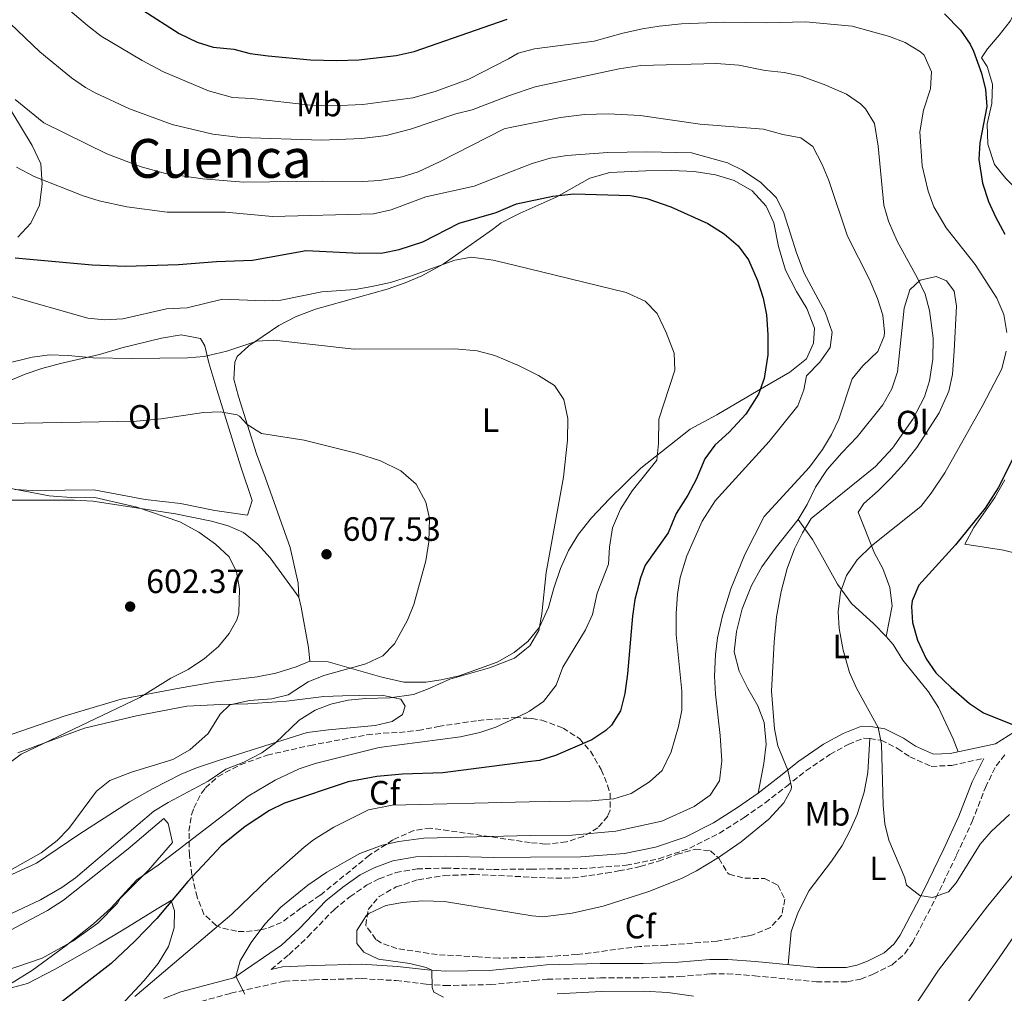
# Model space of a CAD drawing. Units: metres. Extents: x 553012 to 556451, y 4710129 to 4712468.
# Drawn here: x 553499 to 553792, y 4710766 to 4711055 of the extents above; entities that cross this region are included whole.
import ezdxf
from ezdxf.enums import TextEntityAlignment as Align

# ---------------------------------------------------------------- set-up
doc = ezdxf.new("R2010")
doc.units = ezdxf.units.M
doc.header["$MEASUREMENT"] = 0
doc.linetypes.add('DGN Style 3', pattern=[2.435891, 1.739922, -0.695969])
for name, color, linetype, lineweight in [('Camino', 7, 'DGN Style 3', 0), ('Cota de punto acotado terreno', 7, 'Continuous', 0), ('Curva de nivel directora', 30, 'Continuous', 30), ('Curva de nivel intermedia', 30, 'Continuous', 0), ('Etiqueta de uso rústico', 92, 'Continuous', 0), ('Etiqueta de zona arbolada', 92, 'Continuous', 0), ('Línea de cambio de uso (parcela vista)', 92, 'Continuous', 0), ('Margen derecho', 7, 'Continuous', 0), ('Punto acotado terreno (símbolo)', 7, 'Continuous', 0), ('Texto de Área (paraje) menor', 7, 'Continuous', 0), ('Zona arbolada', 92, 'DGN Style 3', 0)]:
    doc.layers.add(name, color=color, linetype=linetype, lineweight=lineweight)
doc.styles.add('Style-Arial', font='arial.ttf')

# ---------------------------------------------------------------- blocks, each defined once
blk = doc.blocks.new('5PATER')
at = {"layer": 'Punto acotado terreno (símbolo)', "linetype": 'Continuous', "lineweight": 0}
h = blk.add_hatch(color=51, dxfattribs=at)
edge = h.paths.add_edge_path()
edge.add_ellipse((0, 0), major_axis=(-0.11, -0.111), ratio=0.999422, start_angle=0, end_angle=360)

msp = doc.modelspace()

# ---------------------------------------------------------------- linework, layer by layer
at = {"layer": 'Camino', "color": 7, "linetype": 'DGN Style 3', "lineweight": 0}
for points in [[(553573.78, 4710772.59, 634.68), (553579.06, 4710776.99, 636.68), (553584.68, 4710782.28, 637.56), (553592.48, 4710790.35, 638.04), (553597.17, 4710794.21, 638), (553602.1, 4710797.6, 637.92), (553605.86, 4710799.55, 637.88), (553610.83, 4710801.36, 637.76), (553617.11, 4710802.46, 637.64), (553625.51, 4710802.69, 637.56), (553639.8, 4710802.29, 637.4), (553650.96, 4710802.4, 637.35), (553665.94, 4710802.54, 637.28), (553679.19, 4710803.52, 637.36), (553688.87, 4710805.45, 637.52), (553698.09, 4710808.57, 637.64), (553706.9, 4710813.07, 638.2), (553714.28, 4710817.69, 638.72), (553720.5, 4710822.11, 639.04), (553726.81, 4710826.96, 639.36), (553732.61, 4710831.54, 640.08), (553739.73, 4710836.42, 642.04), (553745.19, 4710839.43, 642.88), (553749.7, 4710841.23, 643.92), (553751.55, 4710841.18, 644.8), (553754.94, 4710840.66, 645.32), (553759.8, 4710838.21, 645.76), (553763.46, 4710835.77, 646.32), (553769.83, 4710832.9, 646.84), (553775.93, 4710833.19, 647.44), (553785.41, 4710835.24, 647.84)], [(553548.27, 4710761.87, 632.46), (553561.83, 4710765.53, 634.56), (553577.71, 4710769.13, 635.64), (553586.43, 4710769.53, 636.72), (553600.53, 4710769.88, 637.92), (553610.92, 4710769.3, 639.13), (553619.8, 4710768.23, 640.29), (553625.42, 4710767.83, 640.46), (553638.86, 4710768.09, 640.85), (553651.88, 4710769.32, 641.18), (553655.79, 4710769.68, 641.28), (553671.59, 4710770.08, 640.88), (553684.31, 4710770.16, 641), (553695.03, 4710770.48, 641.68), (553704.27, 4710771.28, 643.24), (553709.26, 4710771.34, 643.53), (553717.31, 4710770.72, 644.04), (553735.71, 4710768.96, 644.44), (553744.95, 4710768.96, 644.44), (553748.91, 4710769.76, 644.28), (553752.63, 4710771.2, 644.2), (553758.19, 4710774, 644.12), (553762.01, 4710777.31, 644.1), (553764.27, 4710780.56, 644.12), (553771.21, 4710793.87, 644.46), (553777.38, 4710806.59, 645.09), (553781.99, 4710816.48, 645.88), (553785.91, 4710826.64, 647), (553789.07, 4710833.04, 647.84), (553791.75, 4710836.4, 648.48)]]:
    msp.add_polyline3d(points, dxfattribs=at)
at = {"layer": 'Curva de nivel directora', "color": 30, "linetype": 'Continuous', "lineweight": 30, "flags": 128}
for points, elevation in [([(553535.65, 4711057.38), (553546.51, 4711050.49), (553551.79, 4711047.85), (553556.58, 4711046.38), (553562.67, 4711045.77), (553567.53, 4711044.56), (553572.91, 4711043.83), (553585.45, 4711042.59), (553593.15, 4711042.39), (553599.87, 4711042.65), (553610.9, 4711043.91), (553616.3, 4711045.15), (553643.92, 4711054.74)], 650), ([(553773.75, 4711056.32), (553778.51, 4711051.44), (553781.35, 4711047.33), (553782.39, 4711045.2), (553784.75, 4711038.72), (553785.93, 4711033.86), (553786.34, 4711028.77), (553784.31, 4711018), (553783.94, 4711013.01), (553785.05, 4711005.98), (553786.87, 4711000.56), (553788.91, 4710996), (553791.72, 4710990.92)], 650), ([(553497.77, 4710983.86), (553520.66, 4710981.77), (553530.55, 4710981.37), (553546.27, 4710981.85), (553557.55, 4710982.81), (553568.23, 4710983.21), (553584.19, 4710986.01), (553600.03, 4710985.29), (553606.91, 4710985.37), (553611.82, 4710986.29), (553618.85, 4710988.6), (553629.63, 4710994.17), (553640.63, 4710997.29), (553645.47, 4710999.41), (553646.63, 4710999.93), (553657.47, 4711002.17), (553663.67, 4711002.89), (553680.47, 4711002.4), (553685.37, 4711001.43), (553692.47, 4710998.97), (553703.51, 4710994.03), (553708.36, 4710990.98), (553712.45, 4710987.4), (553715.6, 4710983.3), (553718.19, 4710977.12), (553719.87, 4710971.84), (553720.87, 4710966.94), (553721.33, 4710961.01), (553721.28, 4710955.08), (553720.19, 4710948.08), (553718.56, 4710943.36), (553714.78, 4710937.48), (553709.86, 4710932.15), (553705.59, 4710928.24), (553702.61, 4710924.23), (553699.99, 4710918.08), (553697.51, 4710913.44), (553694.03, 4710908), (553691.67, 4710902.24), (553684.91, 4710892.64), (553683.51, 4710888.88), (553681.83, 4710882.4), (553681.06, 4710877.46), (553679.6, 4710860.39), (553678.79, 4710854.48), (553677.55, 4710849.36), (553674.91, 4710845.12), (553673.23, 4710843.52), (553669.05, 4710840.77), (553658.23, 4710836.08), (553653.44, 4710834.63), (553650.07, 4710834.2), (553624.78, 4710830.97), (553612.76, 4710830.57), (553605.21, 4710829.92), (553596.7, 4710828.29), (553577.79, 4710822.01), (553573.32, 4710819.77), (553566.08, 4710815.05), (553558.97, 4710809.33), (553549.04, 4710798.74), (553539.79, 4710787.78), (553533.3, 4710780.99), (553526.31, 4710774.38), (553509.45, 4710761.32)], 625), ([(553795.19, 4710926.32), (553789.7, 4710915.62), (553785.85, 4710909.58), (553777.03, 4710898.64), (553766.11, 4710886.72), (553764.18, 4710882.06), (553763.95, 4710880.4), (553764.27, 4710875.6), (553765.75, 4710870.32), (553768.31, 4710864.8), (553771.19, 4710860.7), (553775.71, 4710856.33), (553781.15, 4710851.6), (553785.31, 4710848.82), (553796.41, 4710844.31)], 650)]:
    msp.add_lwpolyline(points, dxfattribs=dict(at, elevation=elevation))
at = {"layer": 'Curva de nivel intermedia', "color": 30, "linetype": 'Continuous', "lineweight": 0, "flags": 128}
for points, elevation in [([(553508.31, 4711062.09), (553519.21, 4711052.82), (553523.29, 4711049.7), (553535.47, 4711042.41), (553541.83, 4711039.05), (553555.19, 4711033.45), (553562.31, 4711031.45), (553567.99, 4711031.13), (553585.45, 4711029.14), (553591.99, 4711029.01), (553601.03, 4711029.37), (553615.91, 4711031.37), (553622.47, 4711033.21), (553632.47, 4711036.92), (553644.25, 4711042.98), (553647.15, 4711044.57), (553651.99, 4711045.87), (553669.77, 4711048.16), (553678.19, 4711050.56), (553684.07, 4711051.84), (553689, 4711052.68), (553695.66, 4711053.29), (553708.23, 4711053.84), (553720.87, 4711053.6), (553732.48, 4711053.87), (553746.37, 4711052.68), (553757.43, 4711049.6), (553762.09, 4711047.78), (553766.68, 4711045.02), (553767.71, 4711044), (553769.87, 4711039.04), (553769.59, 4711034.04), (553767.55, 4711027.68), (553766.47, 4711021.28), (553767.17, 4711011.19), (553768.87, 4711003.68), (553770.61, 4710998.99), (553774.25, 4710992.8), (553782.91, 4710981.84), (553789.31, 4710971.92)], 645), ([(553496.27, 4711053.45), (553505.1, 4711045.05), (553514.51, 4711037.29), (553518.62, 4711034.4), (553521.51, 4711032.81), (553531.71, 4711028.09), (553544.43, 4711023.45), (553556.49, 4711020.6), (553564.73, 4711019.54), (553588.79, 4711018.81), (553600.7, 4711019.3), (553607.99, 4711020.22), (553615.14, 4711022.06), (553628.59, 4711026.57), (553633.44, 4711027.79), (553644.56, 4711032.01), (553652.15, 4711034.65), (553677.11, 4711040), (553683.59, 4711040.96), (553706.07, 4711041.55), (553712.65, 4711041.06), (553720.51, 4711039.44), (553726.19, 4711038.88), (553731.15, 4711037.76), (553738.07, 4711035.36), (553744.67, 4711032.4), (553748.78, 4711029.62), (553750.31, 4711028.08), (553752.99, 4711023.77), (553754.11, 4711016.96), (553755.71, 4710999.52), (553757.15, 4710994.74), (553759.67, 4710988.85), (553765.71, 4710977.84), (553767.99, 4710973.04), (553769.28, 4710968.21), (553770.39, 4710960), (553770.31, 4710953.76)], 640), ([(553497.8, 4711030.82), (553506.27, 4711023.93), (553524.99, 4711014.73), (553535.14, 4711010.89), (553542.39, 4711008.89), (553553.52, 4711007.28), (553565.55, 4711006.28), (553589.15, 4711006.65), (553600.91, 4711006.49), (553605.95, 4711006.81), (553612.67, 4711007.93), (553617.45, 4711009.41), (553623.75, 4711012.32), (553643.03, 4711022.17), (553644.82, 4711022.53), (553659.69, 4711025.55), (553666.89, 4711026.4), (553673.99, 4711026.56), (553683.35, 4711026.16), (553701.19, 4711023.52), (553719.99, 4711022.08), (553725.75, 4711020.48), (553731.07, 4711019.44), (553734.67, 4711016.88), (553737.39, 4711011.6), (553739.43, 4711006.8), (553744.94, 4710990.31), (553751.47, 4710977.44), (553753.83, 4710971.76), (553755.43, 4710966.8)], 635), ([(553498.15, 4711010.81), (553503.43, 4711008.01), (553517.95, 4711002.25), (553522.73, 4711000.78), (553530.95, 4710998.97), (553542.89, 4710997.46), (553560.19, 4710997.37), (553574.23, 4710996.17), (553604.15, 4710996.93), (553609.45, 4710998.15), (553619.74, 4711001.97), (553634.07, 4711005.13), (553645.19, 4711009.47), (553651.27, 4711011.85), (553656.63, 4711013.45), (553661.57, 4711014.25), (553673.79, 4711015.12), (553685.23, 4711015.36), (553698.59, 4711015.04), (553709.35, 4711012.08), (553713.82, 4711009.84), (553719.22, 4711006.21), (553723.91, 4711001.68), (553726.09, 4710997.17), (553729.79, 4710985.33), (553732.08, 4710979.26), (553738.31, 4710967.76), (553740.43, 4710961.76), (553739.83, 4710957.2), (553736.79, 4710952.88)], 630), ([(553495.71, 4710972.65), (553519.35, 4710965.93), (553524.33, 4710965.45), (553529.74, 4710965.79), (553542.71, 4710968.73), (553548.83, 4710968.97), (553559.35, 4710971.61), (553571.71, 4710971.05), (553576.7, 4710971.33), (553588.8, 4710973.73), (553598.79, 4710974.49), (553603.72, 4710975.31), (553609.23, 4710976.56), (553615.48, 4710978.47), (553628.35, 4710983.21), (553633.31, 4710984.07), (553639.76, 4710983.2), (553645.96, 4710981.68), (553679.27, 4710973.52), (553684.87, 4710970.96), (553688.4, 4710967.37), (553691.08, 4710961.68), (553693.51, 4710955.52), (553693.7, 4710950.5), (553688.95, 4710936), (553688.79, 4710928.72), (553688.3, 4710923.75), (553681.03, 4710914.72), (553677.55, 4710909.2), (553675.19, 4710903.68), (553674.31, 4710897.92), (553674.01, 4710892.92), (553670.59, 4710884.32), (553669.19, 4710878), (553667.16, 4710873.43), (553660.39, 4710862.32), (553658.39, 4710857.04), (553654.63, 4710852.16), (553650.56, 4710849.25), (553649.66, 4710848.83), (553640.51, 4710844.57), (553635.78, 4710842.94), (553630.01, 4710841.69), (553605.83, 4710838.49), (553586.83, 4710833.77), (553582.11, 4710832.12), (553574.94, 4710828.76), (553566.95, 4710824.09), (553540.27, 4710803.53), (553533.87, 4710799.21), (553526.13, 4710790.84), (553521, 4710786.14), (553512.95, 4710779.69), (553502.96, 4710772.43), (553496.85, 4710768.59)], 620), ([(553789.31, 4710971.92), (553791.35, 4710967.04), (553792.31, 4710961.68)], 645), ([(553755.43, 4710966.8), (553755.97, 4710961.81), (553755.87, 4710960.64), (553753.94, 4710956.04), (553749.51, 4710951.84), (553746.36, 4710947.9), (553742.35, 4710935.92), (553740.22, 4710931.4), (553737.52, 4710926.93), (553733.63, 4710921.76), (553720.19, 4710907.04), (553714.51, 4710895.76), (553710.28, 4710885.59), (553707.79, 4710877.6), (553706.39, 4710871.04), (553705.79, 4710866.08), (553705.43, 4710859.65), (553705.71, 4710854.29), (553707.19, 4710842.07), (553707.63, 4710834.56), (553706.95, 4710828.56), (553704.2, 4710824.39), (553699.43, 4710820.96), (553689.82, 4710816.63), (553676.15, 4710813.68), (553663.2, 4710812.49), (553650.68, 4710812.38), (553619.15, 4710811.53), (553611.67, 4710810.57), (553606.79, 4710809.47), (553600.17, 4710807.07), (553590.35, 4710801.5), (553584.65, 4710797.63), (553576.67, 4710791.13), (553571.91, 4710786.09), (553567.83, 4710780.65), (553564.55, 4710775.21), (553563.28, 4710770.49), (553565.96, 4710765.25)], 635), ([(553487.43, 4710950.57), (553502.8, 4710954.35), (553508.04, 4710955.03), (553513.51, 4710954.88), (553520.91, 4710954.17), (553532.51, 4710954.01), (553548.95, 4710954.17), (553553.94, 4710954.56), (553560.63, 4710956.17), (553569.55, 4710959.13), (553574.55, 4710959.42), (553598.41, 4710956.72), (553628.31, 4710956.85), (553634.96, 4710956.26), (553640.26, 4710954.86), (553646.78, 4710952.14), (553646.9, 4710952.09), (553653.23, 4710948.97), (553657.95, 4710946), (553660.76, 4710941.85), (553661.88, 4710936.19), (553661.83, 4710929.76), (553660.64, 4710918.73), (553655.51, 4710890.48), (553654.19, 4710878.16), (553653.27, 4710873.25), (553650.64, 4710868.68), (553649.14, 4710867.48), (553646.1, 4710865.03), (553638.67, 4710862.17), (553626.83, 4710858.81), (553620.71, 4710856.01), (553616.02, 4710854.26), (553609.06, 4710853.21), (553601.79, 4710853.05), (553596.67, 4710852.57), (553591.51, 4710851.37), (553586.86, 4710849.54), (553582.14, 4710846.58), (553575.07, 4710839.85), (553571.02, 4710836.92), (553565.63, 4710834.17), (553560.35, 4710832.09), (553555.11, 4710828.49), (553543.23, 4710822.17), (553538.94, 4710819.57), (553515.71, 4710799.85), (553511.63, 4710796.96), (553505.31, 4710793.32), (553496.71, 4710789.21)], 615), ([(553792.07, 4710956.16), (553790.75, 4710950.88), (553785.19, 4710940.08), (553773.83, 4710920), (553769.79, 4710914), (553766.7, 4710910.07), (553752.11, 4710898.32), (553747.83, 4710894.16), (553744.71, 4710889.52), (553742.87, 4710884.64), (553742.19, 4710878.8), (553742.44, 4710873.81), (553743.67, 4710867.36), (553745.59, 4710860.72), (553747.6, 4710856.14), (553754.06, 4710844.39), (553755.06, 4710839.47), (553755.59, 4710821.28), (553756.03, 4710815.84), (553757.26, 4710811), (553761.95, 4710799.76), (553762.51, 4710797.6), (553766.44, 4710794.52), (553770.23, 4710793.92), (553774.92, 4710795.66), (553777.19, 4710798.32), (553784.35, 4710809.84), (553787.65, 4710813.6), (553793.03, 4710818.56)], 645), ([(553736.79, 4710952.88), (553732.79, 4710948.8), (553731.95, 4710944.64), (553730.17, 4710939.96), (553721.71, 4710929.36), (553705.7, 4710911.7), (553701.78, 4710905.66), (553697.22, 4710895.38), (553695.27, 4710888.96), (553694.47, 4710884.03), (553694.05, 4710878.29), (553694.07, 4710872.08), (553695.75, 4710855.2), (553695.79, 4710849.6), (553694.75, 4710844.72), (553692.59, 4710837.2), (553689.87, 4710831.68), (553686.19, 4710828.31), (553680.76, 4710824.79), (553675.61, 4710823.27), (553668.96, 4710822.65), (553650.4, 4710822.32), (553609.72, 4710821.38), (553602.69, 4710819.96), (553592.36, 4710814.89), (553586.35, 4710811.06), (553583.63, 4710808.89), (553573.2, 4710799.69), (553562.1, 4710789.04), (553533.27, 4710764.57)], 630), ([(553770.31, 4710953.76), (553769.31, 4710947.36), (553767.78, 4710942.6), (553764.39, 4710936), (553758.37, 4710927.38), (553753.29, 4710921.95), (553734.15, 4710906.48), (553731.57, 4710902.2), (553729.26, 4710897.52), (553727.09, 4710891.61), (553725.29, 4710884.76), (553723.87, 4710877.32), (553723.15, 4710869.74), (553722.35, 4710855.2), (553723.23, 4710844), (553724.31, 4710838.96), (553727.19, 4710831.79), (553728.31, 4710826.85), (553728.23, 4710826), (553726.03, 4710822.08), (553721.59, 4710817.2), (553713.38, 4710810.52), (553706.63, 4710805.84), (553700.15, 4710801.84), (553695.66, 4710799.65), (553685.95, 4710795.76), (553672.35, 4710791.42), (553663.18, 4710789.28), (553654.44, 4710788.21), (553651.34, 4710788.52), (553625.31, 4710792.81), (553618.71, 4710792.97), (553612.75, 4710792.49), (553607.83, 4710791.6), (553602.8, 4710789.21), (553602.03, 4710788.57), (553599.19, 4710784.17), (553599.19, 4710780.33), (553601.31, 4710777.69), (553605.67, 4710775.69), (553614.95, 4710774.33), (553619.79, 4710773.14), (553621.5, 4710772.37), (553621.6, 4710767.24), (553622.15, 4710765.85), (553624.99, 4710764.33)], 640), ([(553494.91, 4710934.7), (553533.79, 4710935.38), (553541.15, 4710936.09), (553553.67, 4710937.93), (553558.67, 4710938.17), (553563.69, 4710937.21), (553564.35, 4710936.89), (553566.71, 4710934.41), (553570.96, 4710931.75), (553583.55, 4710929.69), (553599.42, 4710925.76), (553606.31, 4710923.61), (553612.27, 4710920.65), (553616.83, 4710916.65), (553619.75, 4710911.37), (553620.78, 4710906.44), (553620.63, 4710899.57), (553619.77, 4710893.94), (553616.15, 4710880.97), (553614.32, 4710876.32), (553610.43, 4710869.29), (553606.98, 4710865.66), (553601.93, 4710863.35), (553589.39, 4710859.85), (553584.74, 4710858.02), (553578.83, 4710854.09), (553573.95, 4710852.98), (553567.31, 4710852.49), (553561.55, 4710851.13), (553558.63, 4710848.41), (553555.07, 4710842.65), (553549.67, 4710837.85), (553544.63, 4710834.89), (553532.35, 4710831.21), (553525.83, 4710828.65), (553521.89, 4710825.52), (553513.67, 4710814.49), (553510.21, 4710810.88), (553505.45, 4710807.27), (553496.14, 4710801.97)], 610), ([(553477.87, 4710918.92), (553507.91, 4710913.21), (553515.71, 4710912.65), (553521.43, 4710912.73), (553533.91, 4710909.85), (553546.67, 4710905.45), (553552.31, 4710902.41), (553557.23, 4710898.89), (553561.35, 4710895.13), (553563.5, 4710890.61), (553564.36, 4710885.61), (553564.16, 4710878.4), (553563.63, 4710876.41), (553561.35, 4710872.33), (553558.15, 4710868.48), (553554.02, 4710864.92), (553549.12, 4710861.68), (553544.03, 4710859.05), (553534.83, 4710853.37), (553499.55, 4710836.49), (553495.54, 4710833.5)], 605), ([(553763.68, 4710759.86), (553771.99, 4710772.4), (553786.67, 4710791.52), (553797.85, 4710805.15)], 640), ([(553778.36, 4710759.5), (553789.31, 4710775.04), (553799.83, 4710790.32)], 635), ([(553658.75, 4710765.36), (553671.91, 4710766.08), (553684.39, 4710766.13), (553691.62, 4710765.75), (553699.27, 4710764.64)], 640)]:
    msp.add_lwpolyline(points, dxfattribs=dict(at, elevation=elevation))
at = {"layer": 'Línea de cambio de uso (parcela vista)', "color": 92, "linetype": 'Continuous', "lineweight": 0}
for points in [[(553794.39, 4711056.24, 652.9), (553793.31, 4711054.16, 652.46), (553790.03, 4711049.92, 651.66), (553786.55, 4711045.92, 651.34), (553784.75, 4711043.2, 651.1), (553786.43, 4711040.64, 651.22), (553787.99, 4711035.44, 651.5), (553787.79, 4711029.68, 652.06), (553786.43, 4711023.68, 652.3), (553786.63, 4711017.6, 652.54), (553788.59, 4711011.6, 652.78), (553791.99, 4711007.36, 653.14), (553796.23, 4711003.2, 653.86), (553800.59, 4711000.4, 654.42), (553810.67, 4710996.64, 655.54), (553815.19, 4710994.4, 655.94), (553819.67, 4710991.44, 656.06), (553823.51, 4710986.4, 656.02), (553825.11, 4710982.88, 655.94), (553826.71, 4710976.56, 656.18), (553829.59, 4710952.08, 656.42), (553831.99, 4710948.88, 656.58)], [(553496.75, 4711027.21, 632.62), (553502.83, 4711017.21, 631.38), (553505.35, 4711011.77, 630.54), (553505.83, 4711005.69, 629.46), (553504.95, 4710999.53, 628.38), (553502.43, 4710994.17, 627.34), (553498.51, 4710990.01, 626.58)], [(553581.99, 4710883.13, 606.74), (553581.83, 4710887.29, 607.02), (553579.43, 4710897.85, 607.5), (553572.03, 4710918.73, 608.5), (553569.39, 4710925.69, 609.06), (553564.07, 4710942.65, 610.9), (553562.71, 4710947.85, 611.86), (553562.99, 4710952.89, 612.78), (553563.71, 4710954.57, 613.38), (553567.15, 4710957.77, 614.34), (553571.43, 4710960.57, 615.34), (553576.07, 4710963.77, 615.86), (553581.03, 4710966.33, 616.26), (553586.99, 4710968.57, 616.98), (553608.23, 4710974.57, 618.42), (553613.63, 4710976.41, 618.78), (553618.51, 4710978.49, 619.06), (553624.83, 4710981.93, 619.7), (553639.55, 4710992.25, 621.78), (553642.15, 4710994.25, 622.62), (553645.56, 4710995.99, 623.22), (553647.79, 4710997.13, 623.62), (553658.47, 4711001.85, 624.94), (553668.43, 4711007.52, 625.42), (553674.39, 4711009.2, 625.42), (553685.11, 4711009.68, 626.62), (553692.75, 4711009.76, 626.66), (553699.47, 4711009.52, 626.9), (553705.79, 4711008.48, 627.06), (553711.27, 4711006.8, 627.22), (553716.67, 4711003.76, 627.1), (553720.79, 4710999.2, 627.02), (553723.07, 4710994.24, 626.9), (553724.43, 4710987.2, 626.82), (553726.55, 4710980.16, 626.86), (553729.79, 4710973.84, 627.06), (553732.87, 4710968.8, 627.34), (553735.15, 4710962.96, 627.34), (553734.91, 4710958.48, 627.26), (553732.75, 4710953.84, 626.9), (553727.79, 4710949.92, 626.3), (553718.43, 4710944.48, 625.66), (553706.11, 4710937.28, 622.74), (553698.27, 4710932.96, 621.3), (553683.55, 4710921.44, 618.74), (553674.23, 4710912.32, 617.5), (553668.91, 4710906.64, 616.7), (553665.11, 4710901.84, 616.26), (553662.07, 4710896.96, 615.86), (553659.71, 4710891.68, 615.38), (553657.75, 4710885.84, 615.18), (553656.11, 4710880.08, 614.7), (553653.47, 4710874.24, 614.42), (553650.03, 4710870, 613.98), (553649.09, 4710869.24, 613.9), (553645.99, 4710866.72, 613.66), (553640.95, 4710863.85, 613.42), (553629.59, 4710859.77, 612.86), (553624.31, 4710858.57, 612.5), (553619.71, 4710857.93, 612.34), (553613.19, 4710857.93, 611.94), (553606.63, 4710859.37, 611.14), (553590.71, 4710863.93, 608.5), (553585.23, 4710864.09, 608.02)], [(553730.35, 4710906.16, 639.72), (553732.95, 4710910.64, 639.56), (553735.43, 4710915.76, 639.32), (553738.91, 4710921.04, 638.72), (553743.23, 4710926, 638.48), (553747.87, 4710930.72, 638.68), (553755.47, 4710940.24, 638.76), (553758.11, 4710944.96, 638.8), (553759.79, 4710950, 638.8), (553761.79, 4710968.96, 638.6), (553763.43, 4710974.32, 639.12), (553766.51, 4710977.2, 639.68), (553771.27, 4710978.32, 640.4), (553774.35, 4710977.04, 640.88), (553776.59, 4710974, 641.16), (553777.31, 4710969.52, 640.92), (553776.67, 4710956.24, 640.56), (553776.11, 4710949.2, 640.64), (553775.03, 4710944.32, 641.2), (553772.15, 4710937.84, 641.68), (553765.51, 4710927.6, 642), (553761.79, 4710922.8, 642.04), (553757.79, 4710918.48, 642.04), (553754.07, 4710914.64, 641.96), (553749.79, 4710910.96, 641.92), (553748.15, 4710908.32, 641.84), (553752.95, 4710896.16, 644.8), (553755.43, 4710891.6, 646.12), (553757.55, 4710886, 647.32), (553758.19, 4710880.56, 647.8), (553756.43, 4710871.44, 647.6)], [(553489.83, 4710944.81, 612.51), (553500.71, 4710949.29, 612.91), (553505.67, 4710951.05, 614.27), (553511.23, 4710952.49, 614.87), (553522.79, 4710955.21, 615.39), (553529.47, 4710957.13, 615.75), (553541.19, 4710960.01, 615.95), (553547.07, 4710960.97, 615.95), (553552.83, 4710959.93, 615.71), (553554.07, 4710957.77, 614.71), (553555.31, 4710952.65, 612.87), (553557.63, 4710944.73, 610.99), (553564.75, 4710921.77, 607.39), (553568.11, 4710911.77, 606.55), (553566.79, 4710907.45, 605.83)], [(553791.67, 4710918, 651.38), (553788.71, 4710912.72, 651.22), (553782.47, 4710903.76, 651.02), (553779.79, 4710898.88, 651.22), (553791.27, 4710897.04, 653.1), (553794.47, 4710896.24, 653.86)], [(553566.79, 4710907.45, 605.83), (553557.11, 4710908.89, 605.27), (553546.87, 4710910.89, 605.23), (553536.35, 4710912.09, 605.23), (553521.15, 4710914.97, 605.11), (553512.47, 4710914.89, 605.55), (553502.87, 4710914.81, 605.51), (553497.63, 4710915.05, 605.59)], [(553496.63, 4710911.93, 603.26), (553515.39, 4710911.93, 603.66), (553520.79, 4710911.61, 603.9), (553545.43, 4710907.85, 604.58), (553556.11, 4710905.69, 604.82), (553560.99, 4710904.33, 604.86), (553565.59, 4710902.33, 604.82), (553569.87, 4710898.81, 605.54), (553573.47, 4710894.81, 606.02), (553581.99, 4710883.13, 606.74)], [(553718.39, 4710824.96, 639.04), (553720.15, 4710833.76, 639.04), (553720.83, 4710839.52, 639.04), (553720.19, 4710845.92, 639.12), (553718.35, 4710850.88, 639.08), (553715.35, 4710856, 638.92), (553712.75, 4710861.12, 638.12), (553711.35, 4710866.88, 638.08), (553711.95, 4710872.96, 638.04), (553713.71, 4710879.68, 638.04), (553716.47, 4710886.56, 638.28), (553719.51, 4710892.16, 638.44), (553723.43, 4710897.6, 639.12), (553730.35, 4710906.16, 639.72)], [(553756.43, 4710871.44, 647.6), (553752.75, 4710875.2, 647.52), (553746.19, 4710881.28, 646.2), (553742.03, 4710886.96, 644.84), (553737.51, 4710894.96, 643), (553734.59, 4710900.24, 641.4), (553730.35, 4710906.16, 639.72)], [(553581.99, 4710883.13, 606.74), (553582.75, 4710880.17, 607.3), (553583.91, 4710873.61, 607.94), (553584.91, 4710868.17, 607.98), (553585.23, 4710864.09, 608.02)], [(553756.43, 4710871.44, 647.6), (553758.55, 4710869.04, 647.6), (553761.43, 4710864.4, 647.68), (553769.03, 4710855.04, 648), (553772.03, 4710850.4, 647.96), (553776.39, 4710841.04, 647.8), (553777.78, 4710837.22, 647.62)], [(553585.23, 4710864.09, 608.02), (553581.23, 4710862.41, 607.7), (553575.15, 4710860.57, 607.1), (553569.63, 4710859.45, 606.58), (553556.67, 4710857.85, 605.7), (553545.99, 4710856.01, 604.98), (553529.23, 4710852.89, 603.06), (553512.59, 4710847.85, 602.02), (553496.87, 4710842.41, 601.34), (553473.95, 4710832.81, 600.3), (553462.83, 4710827.37, 599.9), (553453.39, 4710822.25, 599.46)], [(553498.59, 4710836.89, 604.5), (553518.35, 4710844.25, 604.78), (553533.79, 4710847.93, 606.74), (553548.79, 4710850.81, 608.74), (553558.79, 4710851.29, 609.78), (553566.83, 4710851.45, 611.02), (553578.39, 4710852.25, 612.1), (553589.43, 4710853.61, 613.7), (553594.95, 4710853.85, 614.66), (553600.15, 4710853.93, 615.54), (553606.63, 4710854.01, 616.02), (553612.27, 4710852.89, 616.1), (553613.55, 4710850.81, 616.38), (553612.83, 4710848.25, 616.54), (553609.71, 4710846.25, 616.3), (553604.67, 4710845.05, 616.14), (553590.83, 4710843.69, 616.1), (553584.51, 4710842.97, 615.54), (553570.03, 4710838.41, 614.3), (553557.83, 4710834.49, 613.7), (553551.63, 4710832.41, 613.38), (553547.07, 4710830.57, 612.94), (553538.55, 4710826.25, 612.54), (553531.75, 4710822.33, 612.1), (553516.67, 4710812.65, 611.3), (553504.11, 4710804.17, 611.1), (553490.83, 4710798.09, 610.7)], [(553751.55, 4710841.18, 644.8), (553750.99, 4710831.12, 644.68), (553749.87, 4710825.28, 644.68), (553747.83, 4710818.64, 644.68), (553745.79, 4710813.92, 644.68), (553743.39, 4710809.44, 644.68), (553740.23, 4710804.72, 644.68), (553733.55, 4710796, 644.64), (553730.27, 4710789.6, 644.56), (553728.27, 4710783.84, 644.56), (553727.32, 4710774.04, 644.25)], [(553496.35, 4710784.25, 617.72), (553507.35, 4710790.09, 618.44), (553512.11, 4710793.21, 618.56), (553531.35, 4710808.41, 618.52), (553541.87, 4710817.45, 618.56), (553543.19, 4710815.93, 618.6), (553544.51, 4710810.33, 618.56), (553537.35, 4710802.09, 618.72), (553528.91, 4710793.69, 618.68), (553528.15, 4710792.33, 618.68), (553522.35, 4710786.33, 618.6), (553514.91, 4710781.05, 618.68), (553505.83, 4710775.93, 618.64), (553486.91, 4710769.53, 618.04)], [(553483.55, 4710764.65, 620.16), (553489.47, 4710766.17, 620.4), (553495.51, 4710766.89, 620.72), (553501.47, 4710768.41, 621.2), (553509.67, 4710772.65, 621.64), (553522.71, 4710780.09, 622.92), (553529.79, 4710784.33, 624.2), (553539.95, 4710790.57, 624.84), (553544.07, 4710793.05, 624.72), (553545.11, 4710790.01, 625.2), (553545.03, 4710784.97, 626.4), (553543.35, 4710779.45, 627.28), (553540.27, 4710774.33, 627.84), (553536.11, 4710769.29, 628.08), (553522.21, 4710754.51, 628.78)]]:
    msp.add_polyline3d(points, dxfattribs=at)
at = {"layer": 'Margen derecho', "color": 7, "linetype": 'Continuous', "lineweight": 0}
for points in [[(553541.93, 4710763.97, 631.6), (553546.94, 4710765.92, 632.46), (553560.81, 4710769.65, 634.56), (553562.69, 4710770.08, 634.68), (553576.83, 4710779.77, 636.68), (553582.19, 4710784.81, 637.56), (553590.07, 4710792.97, 638.04), (553595.03, 4710797.05, 638), (553600.27, 4710800.65, 637.92), (553604.43, 4710802.81, 637.88), (553609.91, 4710804.81, 637.76), (553616.75, 4710806.01, 637.64), (553625.51, 4710806.25, 637.56), (553639.83, 4710805.84, 637.4), (553650.86, 4710805.95, 637.35), (553665.79, 4710806.08, 637.28), (553678.71, 4710807.04, 637.36), (553687.95, 4710808.88, 637.52), (553696.71, 4710811.84, 637.64), (553705.15, 4710816.16, 638.2), (553712.31, 4710820.64, 638.72), (553718.39, 4710824.96, 639.04), (553724.63, 4710829.76, 639.36), (553730.51, 4710834.4, 640.08), (553737.87, 4710839.44, 642.04), (553743.67, 4710842.64, 642.88), (553749.07, 4710844.8, 643.92), (553751.87, 4710844.72, 644.8), (553756.03, 4710844.08, 645.32), (553761.59, 4710841.28, 645.76), (553765.19, 4710838.88, 646.32), (553770.51, 4710836.48, 646.84), (553775.47, 4710836.72, 647.44), (553788.88, 4710839.63, 647.84), (553796.41, 4710844.31, 649.72)], [(553785.41, 4710835.24, 647.84), (553782.01, 4710828.35, 647), (553778.07, 4710818.15, 645.88), (553773.54, 4710808.41, 645.09), (553767.41, 4710795.78, 644.46), (553760.62, 4710782.77, 644.12), (553758.82, 4710780.17, 644.1), (553755.81, 4710777.56, 644.12), (553750.9, 4710775.09, 644.2), (553747.71, 4710773.86, 644.28), (553744.52, 4710773.22, 644.44), (553735.91, 4710773.22, 644.44), (553717.67, 4710774.96, 644.04), (553709.4, 4710775.59, 643.53), (553704.06, 4710775.53, 643.24), (553694.78, 4710774.73, 641.68), (553684.23, 4710774.42, 641), (553671.52, 4710774.34, 640.88), (553655.54, 4710773.93, 641.28), (553651.76, 4710773.58, 641.18), (553638.62, 4710772.34, 640.85), (553625.53, 4710772.08, 640.46), (553620.2, 4710772.47, 640.29), (553611.3, 4710773.53, 639.13), (553600.6, 4710774.14, 637.92), (553586.28, 4710773.77, 636.72), (553577.14, 4710773.36, 635.64), (553573.78, 4710772.59, 634.68)]]:
    msp.add_polyline3d(points, dxfattribs=at)
at = {"layer": 'Zona arbolada', "color": 92, "linetype": 'DGN Style 3', "lineweight": 0}
for points in [[(553670.83, 4710814.64, 637.98), (553666.52, 4710812.11, 638.02), (553661.5, 4710810.48, 638.09), (553655.23, 4710809.77, 638.07), (553650.74, 4710810.28, 637.95), (553621.11, 4710814.57, 637.34), (553616.21, 4710813.85, 637.03), (553609.95, 4710811.08, 636.75), (553602.99, 4710806.53, 636.38), (553588.35, 4710794.65, 635.5), (553582.75, 4710790.89, 635.3), (553576.91, 4710786.57, 634.34), (553572.36, 4710784.72, 633.36), (553570.59, 4710784.33, 632.98), (553565.7, 4710783.83, 631.93), (553563.47, 4710783.93, 631.46), (553558.74, 4710785.06, 630.46), (553557.47, 4710785.69, 630.18), (553553.84, 4710788.99, 629.16), (553551.79, 4710794.06, 628.35), (553550.27, 4710800.65, 627.78), (553549.51, 4710806.49, 627.14), (553549.39, 4710813.61, 626.74), (553550.18, 4710818.52, 626.51), (553550.79, 4710820.49, 626.42), (553553.06, 4710824.92, 626.21), (553554.31, 4710826.49, 626.14), (553558.01, 4710829.9, 625.98), (553564.62, 4710833.38, 625.9), (553572.62, 4710836.23, 625.9), (553585.34, 4710839.09, 625.9), (553602.23, 4710842.25, 625.9), (553607.08, 4710842.75, 626.71), (553611.89, 4710842.98, 628.34), (553617.39, 4710843.53, 629.66), (553623.43, 4710844.73, 629.94), (553635.32, 4710846.53, 631.11), (553646.23, 4710847.36, 632.34), (553649.71, 4710847.2, 632.73), (553651.18, 4710847.14, 632.9), (553654.15, 4710846.64, 633.22), (553660.47, 4710844.24, 633.9), (553665.35, 4710841.12, 634.46), (553668.59, 4710837.38, 635.16), (553671.83, 4710831.92, 635.98), (553673.72, 4710827.31, 636.66), (553674.43, 4710824.88, 637.02), (553674.43, 4710819.93, 637.71), (553673.75, 4710818.08, 637.9)], [(553714.43, 4710799.68, 642.45), (553720.35, 4710799.6, 643.17), (553724.27, 4710797.6, 644.13), (553726.35, 4710793.44, 645.09), (553725.43, 4710788.72, 645.69), (553722.05, 4710785.03, 645.75), (553716.83, 4710782.91, 645.46), (553714.99, 4710782.48, 645.37), (553706.23, 4710781.04, 644.97), (553691.13, 4710779.78, 644.33), (553683.31, 4710779.44, 644.17), (553664.67, 4710777.04, 643.33), (553653.8, 4710776.29, 643.02), (553651.69, 4710776.23, 643.01), (553641.39, 4710775.92, 642.93), (553635.23, 4710776.32, 643.05), (553623.1, 4710777.02, 642.13), (553611.11, 4710778.81, 641.13), (553606.5, 4710780.5, 640.59), (553604.87, 4710781.53, 640.37), (553601.87, 4710785.69, 639.69), (553602.63, 4710790.41, 639.25), (553605.84, 4710794.24, 639.14), (553610.92, 4710797.11, 639.09), (553617.42, 4710799.24, 639.09), (553625.24, 4710800.49, 639.06), (553634.03, 4710800.8, 639.05), (553651.02, 4710800.02, 639.05), (553658.39, 4710799.68, 639.05), (553663.36, 4710799.8, 639.38), (553673.23, 4710801.19, 640.74), (553676.99, 4710801.84, 640.93), (553683.43, 4710803.12, 640.89), (553688.79, 4710804.72, 640.85), (553694.35, 4710806.8, 640.93), (553699.79, 4710808.32, 641.09), (553704.27, 4710807.84, 641.49), (553706.75, 4710805.6, 642.05), (553709.3, 4710801.3, 642.27), (553709.83, 4710800.88, 642.29)]]:
    msp.add_polyline3d(points, close=True, dxfattribs=at)
for points in [[(553655.23, 4710809.77, 638.07), (553650.74, 4710810.28, 637.95), (553621.11, 4710814.57, 637.34), (553616.21, 4710813.85, 637.03), (553609.95, 4710811.08, 636.75), (553602.99, 4710806.53, 636.38), (553588.35, 4710794.65, 635.5), (553582.75, 4710790.89, 635.3), (553576.91, 4710786.57, 634.34), (553572.36, 4710784.72, 633.36), (553570.59, 4710784.33, 632.98), (553565.7, 4710783.83, 631.93), (553563.47, 4710783.93, 631.46), (553558.74, 4710785.06, 630.46), (553557.47, 4710785.69, 630.18), (553553.84, 4710788.99, 629.16), (553551.79, 4710794.06, 628.35), (553550.27, 4710800.65, 627.78), (553549.51, 4710806.49, 627.14), (553549.39, 4710813.61, 626.74), (553550.18, 4710818.52, 626.51), (553550.79, 4710820.49, 626.42), (553553.06, 4710824.92, 626.21), (553554.31, 4710826.49, 626.14), (553558.01, 4710829.9, 625.98), (553564.62, 4710833.38, 625.9), (553572.62, 4710836.23, 625.9), (553585.34, 4710839.09, 625.9), (553602.23, 4710842.25, 625.9), (553607.08, 4710842.75, 626.71), (553611.89, 4710842.98, 628.34), (553617.39, 4710843.53, 629.66), (553623.43, 4710844.73, 629.94), (553635.32, 4710846.53, 631.11), (553646.23, 4710847.36, 632.34), (553649.71, 4710847.2, 632.73), (553651.18, 4710847.14, 632.9), (553654.15, 4710846.64, 633.22), (553660.47, 4710844.24, 633.9), (553665.35, 4710841.12, 634.46), (553668.59, 4710837.38, 635.16), (553671.83, 4710831.92, 635.98), (553673.72, 4710827.31, 636.66), (553674.43, 4710824.88, 637.02), (553674.43, 4710819.93, 637.71), (553673.75, 4710818.08, 637.9), (553670.83, 4710814.64, 637.98), (553666.52, 4710812.11, 638.02), (553661.5, 4710810.48, 638.09), (553655.23, 4710809.77, 638.07)], [(553641.39, 4710775.92, 642.93), (553635.23, 4710776.32, 643.05), (553623.1, 4710777.02, 642.13), (553611.11, 4710778.81, 641.13), (553606.5, 4710780.5, 640.59), (553604.87, 4710781.53, 640.37), (553601.87, 4710785.69, 639.69), (553602.63, 4710790.41, 639.25), (553605.84, 4710794.24, 639.14), (553610.92, 4710797.11, 639.09), (553617.42, 4710799.24, 639.09), (553625.24, 4710800.49, 639.06), (553634.03, 4710800.8, 639.05), (553651.02, 4710800.02, 639.05), (553658.39, 4710799.68, 639.05), (553663.36, 4710799.8, 639.38), (553673.23, 4710801.19, 640.74), (553676.99, 4710801.84, 640.93), (553683.43, 4710803.12, 640.89), (553688.79, 4710804.72, 640.85), (553694.35, 4710806.8, 640.93), (553699.79, 4710808.32, 641.09), (553704.27, 4710807.84, 641.49), (553706.75, 4710805.6, 642.05), (553709.3, 4710801.3, 642.27), (553709.83, 4710800.88, 642.29), (553714.43, 4710799.68, 642.45), (553720.35, 4710799.6, 643.17), (553724.27, 4710797.6, 644.13), (553726.35, 4710793.44, 645.09), (553725.43, 4710788.72, 645.69), (553722.05, 4710785.03, 645.75), (553716.83, 4710782.91, 645.46), (553714.99, 4710782.48, 645.37), (553706.23, 4710781.04, 644.97), (553691.13, 4710779.78, 644.33), (553683.31, 4710779.44, 644.17), (553664.67, 4710777.04, 643.33), (553653.8, 4710776.29, 643.02), (553651.69, 4710776.23, 643.01), (553641.39, 4710775.92, 642.93)]]:
    msp.add_polyline3d(points, dxfattribs=at)

# ---------------------------------------------------------------- block references
at = {"layer": 'Punto acotado terreno (símbolo)', "color": 7, "linetype": 'Continuous', "lineweight": 0, "xscale": 10, "yscale": 10, "zscale": 10}
for p in [(553590.23, 4710895.85, 607.53), (553531.91, 4710880.33, 602.37)]:
    msp.add_blockref('5PATER', p, dxfattribs=at)

# ---------------------------------------------------------------- texts
at = {"layer": 'Cota de punto acotado terreno', "color": 7, "linetype": 'Continuous', "lineweight": 0, "style": 'Style-Arial'}
for s, p in [('607.53', (553595.01, 4710899.85, 607.53)), ('602.37', (553536.68, 4710884.33, 602.37))]:
    msp.add_text(s, height=7, dxfattribs=at).set_placement(p)
at = {"layer": 'Etiqueta de uso rústico', "color": 92, "linetype": 'Continuous', "lineweight": 0, "style": 'Style-Arial'}
for s, p in [('Mb', (553588.0102, 4711029.36, 645.09)), ('Ol', (553536.1646, 4710936.64, 610.34)), ('L', (553638.9114, 4710935.68, 612.98)), ('Ol', (553764.2446, 4710934.95, 639.75)), ('L', (553743.0714, 4710868.47, 644.61)), ('Mb', (553738.9602, 4710818.79, 642.56)), ('L', (553754.0214, 4710802.63, 644.86))]:
    msp.add_text(s, height=7, dxfattribs=at).set_placement(p, align=Align.MIDDLE_CENTER)
at = {"layer": 'Etiqueta de zona arbolada', "color": 92, "linetype": 'Continuous', "lineweight": 0, "style": 'Style-Arial'}
for p in [(553607.4695, 4710825.05, 627.59), (553683.4095, 4710785.33, 640.43)]:
    msp.add_text('Cf', height=7, dxfattribs=at).set_placement(p, align=Align.MIDDLE_CENTER)
at = {"layer": 'Texto de Área (paraje) menor', "color": 7, "linetype": 'Continuous', "lineweight": 0, "style": 'Style-Arial'}
msp.add_text('Cuenca', height=11.5, dxfattribs=at).set_placement((553558.5341, 4711013.37, 637.03), align=Align.MIDDLE_CENTER)

doc.saveas('drawing.dxf')
